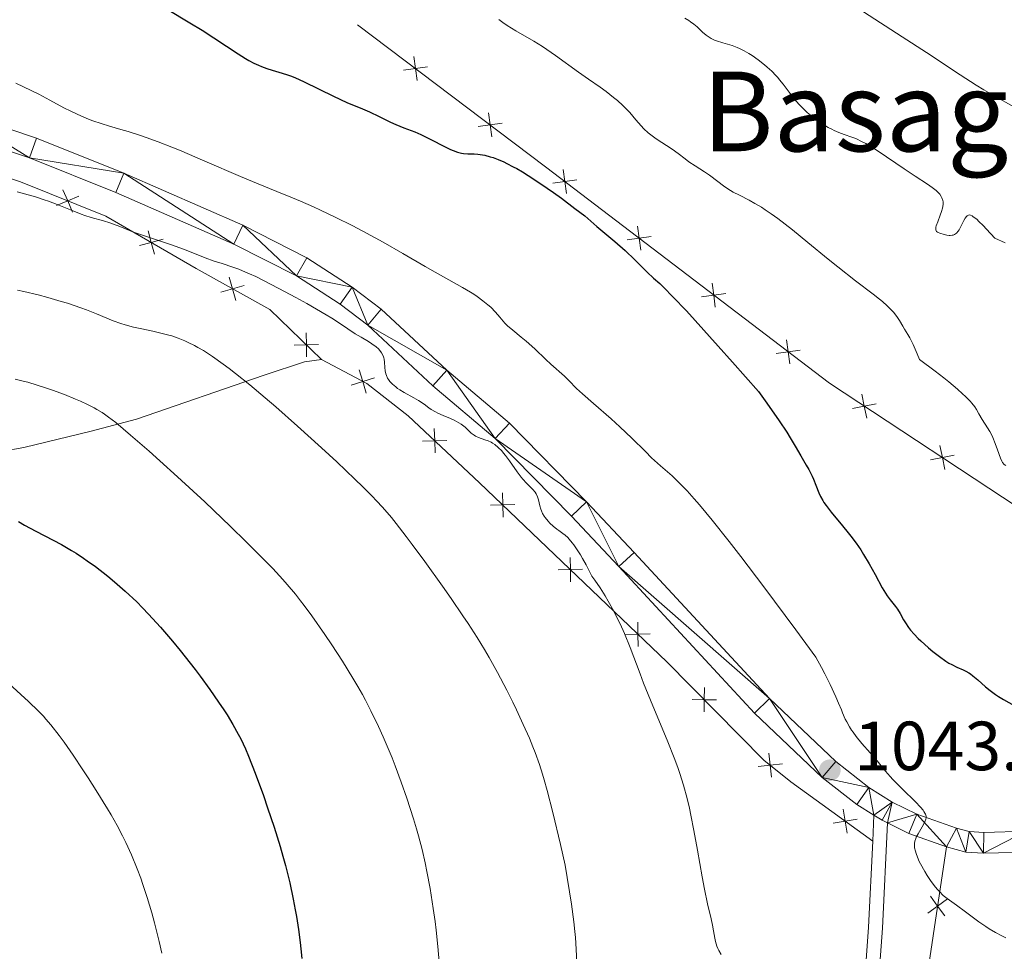
# Model space of a CAD drawing. Units: metres. Extents: x 646944 to 651463, y 4755059 to 4758125.
# Drawn here: x 649091 to 649233, y 4756318 to 4756453 of the extents above; entities that cross this region are included whole.
import ezdxf
from ezdxf.enums import TextEntityAlignment as Align

# ---------------------------------------------------------------- set-up
doc = ezdxf.new("R2010")
doc.units = ezdxf.units.M
doc.header["$MEASUREMENT"] = 0
doc.linetypes.add('DGN Style 3', pattern=[76.11044000000001, 54.3646, -21.74584])
for name, color, linetype, lineweight in [('Carátula', 7, 'Continuous', 0), ('Edificios construcciones cerramientos', 7, 'Continuous', 0), ('Elementos auxiliares', 7, 'Continuous', 0), ('Entidades rústicas y varios', 7, 'Continuous', 0), ('Relieve y altimetría', 7, 'Continuous', 0), ('Textos de rotulación', 7, 'Continuous', 0), ('Viales y ferrocarril', 7, 'Continuous', 0)]:
    doc.layers.add(name, color=color, linetype=linetype, lineweight=lineweight)
doc.styles.add('Style-arial', font='arial.shx', dxfattribs={"bigfont": 'arialbig.shx'})
doc.styles.add('Style-times', font='times.shx', dxfattribs={"bigfont": 'timesbig.shx'})

# ---------------------------------------------------------------- blocks, each defined once
blk = doc.blocks.new('5PATER')
at = {"layer": 'Relieve y altimetría', "linetype": 'Continuous', "lineweight": 0}
h = blk.add_hatch(color=250, dxfattribs=at)
edge = h.paths.add_edge_path()
edge.add_ellipse((0, 0), major_axis=(-1.095731441513621, -1.11071069902166), ratio=0.9994222409660318, start_angle=0, end_angle=360)

msp = doc.modelspace()

# ---------------------------------------------------------------- linework, layer by layer
at = {"layer": 'Carátula', "color": 7, "linetype": 'Continuous', "lineweight": 0}
msp.add_3dface([(647008.8900000006, 4755058.970000001), (651462.8299999982, 4755156.17), (651398.0300000012, 4758125.470000001), (646944.0899999999, 4758028.27)], dxfattribs=at)
at = {"layer": 'Edificios construcciones cerramientos', "color": 250, "linetype": 'Continuous', "lineweight": 0, "flags": 128}
for points, elevation in [([(649147.8669189289, 4756447.287368147), (649148.1073779948, 4756445.553876892), (649148.3478370607, 4756443.820385635)], 1051.45), ([(649146.373886738, 4756445.313417826), (649148.1073779948, 4756445.553876892), (649149.8408692516, 4756445.794335956)], 1051.45), ([(649158.6339206807, 4756439.143556187), (649158.8743797466, 4756437.41006493), (649159.1148388125, 4756435.676573675)], 1051.45), ([(649157.1408884898, 4756437.169605866), (649158.8743797466, 4756437.41006493), (649160.6078710034, 4756437.650523996)], 1051.45), ([(649169.3993024938, 4756430.989615722), (649169.6327899657, 4756429.25517169), (649169.8662774414, 4756427.520727659)], 1051.481170170704), ([(649167.8983459361, 4756429.021684214), (649169.6327899657, 4756429.25517169), (649171.3672339991, 4756429.488659166)], 1051.481170170704), ([(649098.6939933114, 4756424.852079725), (649098.0073065013, 4756426.461823096), (649097.3206196874, 4756428.071566468)], 1040.390889116752), ([(649099.6170498691, 4756427.148509908), (649098.0073065013, 4756426.461823096), (649096.3975631297, 4756425.775136285)], 1040.390889116752), ([(649110.497524336, 4756418.779272759), (649110.0458235964, 4756420.470065158), (649109.5941228531, 4756422.160857556)], 1039.74793728584), ([(649180.1330455728, 4756422.802906981), (649180.3665330485, 4756421.068462949), (649180.6000205241, 4756419.334018918)], 1051.601832971712), ([(649111.7366159931, 4756420.921765899), (649110.0458235964, 4756420.470065158), (649108.355031196, 4756420.018364415)], 1039.74793728584), ([(649178.6320890151, 4756420.834975474), (649180.3665330485, 4756421.068462949), (649182.1009770781, 4756421.301950423)], 1051.601832971712), ([(649122.2295035683, 4756412.110187786), (649121.7543756105, 4756413.794546988), (649121.2792476527, 4756415.47890619)], 1039.012934346601), ([(649123.4387348145, 4756414.269674947), (649121.7543756105, 4756413.794546988), (649120.0700164065, 4756413.319419028)], 1039.012934346601), ([(649190.8667886555, 4756414.61619824), (649191.1002761275, 4756412.881754208), (649191.3337636031, 4756411.147310177)], 1051.72249577272), ([(649189.3658320978, 4756412.648266733), (649191.1002761275, 4756412.881754208), (649192.8347201608, 4756413.115241682)], 1051.72249577272), ([(649132.42925594, 4756403.953892682), (649132.397051163, 4756405.703685626), (649132.364846386, 4756407.453478573)], 1038.288432888111), ([(649201.6005317345, 4756406.429489499), (649201.8340192102, 4756404.695045466), (649202.0675066859, 4756402.960601434)], 1051.843158573728), ([(649134.1468441077, 4756405.735890405), (649132.397051163, 4756405.703685626), (649130.6472582184, 4756405.671480849)], 1038.288432888111), ([(649200.0995751768, 4756404.461557992), (649201.8340192102, 4756404.695045466), (649203.5684632435, 4756404.928532941)], 1051.843158573728), ([(649141.0325092524, 4756398.742861722), (649140.5245516784, 4756400.417612927), (649140.0165941045, 4756402.092364132)], 1038.028731178607), ([(649142.199302882, 4756400.925570499), (649140.5245516784, 4756400.417612927), (649138.8498004712, 4756399.909655355)], 1038.028731178607), ([(649212.4460286908, 4756398.57254683), (649212.8000090048, 4756396.858630136), (649213.1539893188, 4756395.144713441)], 1052.310843762277), ([(649211.0860923082, 4756396.50464982), (649212.8000090048, 4756396.858630136), (649214.5139257014, 4756397.21261045)], 1052.310843762277), ([(649150.9527933709, 4756390.125950158), (649150.8939336799, 4756391.875049364), (649150.8350739889, 4756393.624148572)], 1039.051887170788), ([(649152.6430328861, 4756391.933909057), (649150.8939336799, 4756391.875049364), (649149.1448344737, 4756391.816189673)], 1039.051887170788), ([(649223.7004485317, 4756391.17116517), (649224.0544288456, 4756389.457248475), (649224.4084091634, 4756387.743331781)], 1053.209500315747), ([(649222.3405121528, 4756389.103268161), (649224.0544288456, 4756389.457248475), (649225.7683455423, 4756389.811228791)], 1053.209500315747), ([(649160.739953272, 4756380.882352155), (649160.7015427016, 4756382.632019872), (649160.6631321311, 4756384.381687591)], 1039.826779736878), ([(649162.4512104206, 4756382.670430444), (649160.7015427016, 4756382.632019872), (649158.9518749826, 4756382.593609301)], 1039.826779736878), ([(649170.4842927195, 4756371.556658398), (649170.445882149, 4756373.306326117), (649170.4074715786, 4756375.055993836)], 1040.400613060023), ([(649172.195549868, 4756373.344736688), (649170.445882149, 4756373.306326117), (649168.69621443, 4756373.267915547)], 1040.400613060023), ([(649180.228632167, 4756362.230964644), (649180.1902215965, 4756363.980632363), (649180.151811026, 4756365.73030008)], 1040.974446383168), ([(649181.9398893155, 4756364.019042933), (649180.1902215965, 4756363.980632363), (649178.4405538775, 4756363.942221792)], 1040.974446383168), ([(649189.7362670526, 4756352.792120585), (649189.7462176457, 4756354.542181579), (649189.7561682425, 4756356.292242575)], 1042.197912281856), ([(649191.4962786399, 4756354.532230984), (649189.7462176457, 4756354.542181579), (649187.9961566515, 4756354.552132174)], 1042.197912281856), ([(649199.4341485649, 4756343.367665237), (649199.2523667775, 4756345.108288078), (649199.0705849938, 4756346.84891092)], 1043.820781181991), ([(649200.992989622, 4756345.290069863), (649199.2523667775, 4756345.108288078), (649197.5117439367, 4756344.926506292)], 1043.820781181991), ([(649210.3332478516, 4756335.301311389), (649210.0565517507, 4756337.029388867), (649209.7798556536, 4756338.757466344)], 1044.02), ([(649211.7846292295, 4756337.306084966), (649210.0565517507, 4756337.029388867), (649208.328474272, 4756336.752692766)], 1044.02), ([(649224.7726363353, 4756325.837586051), (649223.3661818281, 4756324.796097586), (649221.9597273245, 4756323.754609123)], 1044.774404817069), ([(649222.3246933669, 4756326.202552091), (649223.3661818281, 4756324.796097586), (649224.407670293, 4756323.389643081)], 1044.774404817069)]:
    msp.add_lwpolyline(points, dxfattribs=dict(at, elevation=elevation))
at = {"layer": 'Edificios construcciones cerramientos', "color": 250, "linetype": 'Continuous', "lineweight": 0}
for points in [[(648824.9400000013, 4756517.57, 1047.22), (648847.6900000013, 4756515.550000001, 1047.99), (648860.9299999997, 4756512.210000001, 1047.83), (648879.7699999996, 4756508.73, 1047.49), (648926.1000000015, 4756497.970000001, 1044.71), (648937, 4756494.66, 1044.23), (648951.2600000016, 4756489.57, 1042.89), (648959.7300000004, 4756486.189999999, 1042.5), (648981.9200000018, 4756475.91, 1041.9), (648987.2699999996, 4756474.109999999, 1042.06), (649001.629999999, 4756469.6, 1042.38), (649018.2699999996, 4756464.460000001, 1042.59), (649028.3599999994, 4756460.449999999, 1042.59), (649032.9499999993, 4756458.15, 1042.54), (649059.2899999991, 4756442.880000001, 1041.8), (649071.0899999999, 4756436.6, 1041.06), (649078.8599999994, 4756433.34, 1040.7), (649091.2199999988, 4756429.189999999, 1040.54), (649103.5100000016, 4756424.25, 1040.27), (649116.5300000012, 4756416.720000001, 1039.23), (649127.120000001, 4756410.790000001, 1038.79), (649134.5899999999, 4756403.59, 1038.08)], [(649443.1999999993, 4756380.93, 1059.36), (649419.6700000018, 4756383.050000001, 1061.23), (649383.5599999987, 4756388.470000001, 1061.23), (649330.6600000001, 4756396.68, 1060.3), (649311.629999999, 4756398.74, 1061.69), (649291.8900000006, 4756401.49, 1060.3), (649291.9499999993, 4756389.67, 1058.43), (649279.879999999, 4756387.91, 1058.43), (649236.9600000009, 4756380.970000001, 1054.24), (649207.7800000012, 4756400.16, 1051.91), (649166.8599999994, 4756431.369999999, 1051.45), (649139.7699999996, 4756451.859999999, 1051.45)], [(649134.5899999999, 4756403.59, 1037.5), (649141.1000000015, 4756400.109999999, 1038.08), (649147.0700000003, 4756395.449999999, 1038.71), (649157.3599999994, 4756385.83, 1039.63), (649184.3599999994, 4756359.99, 1041.22), (649198.3500000015, 4756345.84, 1043.76), (649202.2100000009, 4756342.710000001, 1044.02), (649214.0199999996, 4756334.16, 1044.02)], [(649311.9400000013, 4756316.310000001, 1034.57), (649296.1799999997, 4756292.4, 1031.31), (649269.2899999991, 4756253.380000001, 1028.98), (649224.9299999997, 4756191.970000001, 1028.52), (649219.8200000003, 4756186.390000001, 1028.05), (649200.6900000013, 4756169.880000001, 1026.65), (649199.7100000009, 4756170, 1026.65), (649198.7100000009, 4756170.689999999, 1026.65), (649213.1600000001, 4756261.540000001, 1038.3), (649218.8999999985, 4756294.84, 1042.02), (649224.6400000006, 4756333.34, 1045.56)]]:
    msp.add_polyline3d(points, dxfattribs=at)
at = {"layer": 'Elementos auxiliares', "color": 250, "linetype": 'Continuous', "lineweight": 0}
msp.add_3dface([(647885.0199999996, 4755471.98), (651284.5599999987, 4755546.17), (651233.4600000009, 4757859.5), (647835.0599999987, 4757785.34)], dxfattribs=at)
at = {"layer": 'Entidades rústicas y varios', "color": 92, "linetype": 'Continuous', "lineweight": 0}
msp.add_polyline3d([(649081.9899999984, 4756389.15, 1028.19), (649091.6900000013, 4756390.92, 1029.38), (649101.3999999985, 4756393.26, 1030.39), (649107.9299999997, 4756395.01, 1031.43), (649126.3099999987, 4756401.33, 1036.51), (649132.1099999994, 4756403.25, 1037.5), (649134.5899999999, 4756403.59, 1037.5)], dxfattribs=at)
at = {"layer": 'Relieve y altimetría', "color": 36, "linetype": 'Continuous', "lineweight": 30, "flags": 128}
for points, elevation in [([(649112.3200000003, 4756454.09), (649115.620000001, 4756452.15), (649117.3599999994, 4756451.07), (649122.5599999987, 4756447.640000001), (649123.620000001, 4756447), (649124.120000001, 4756446.710000001), (649124.8299999982, 4756446.32), (649125.4899999984, 4756446.01), (649125.9100000001, 4756445.83), (649126.6999999993, 4756445.540000001), (649127.4499999993, 4756445.310000001), (649128.4299999997, 4756445.029999999), (649128.9200000018, 4756444.890000001), (649129.6900000013, 4756444.640000001), (649130.1000000015, 4756444.5), (649130.7300000004, 4756444.25), (649132.0799999982, 4756443.630000001), (649136.3099999987, 4756441.529999999), (649138.2199999988, 4756440.66), (649140.4699999988, 4756439.710000001), (649141.4800000004, 4756439.279999999), (649142.870000001, 4756438.619999999), (649144.5399999991, 4756437.800000001), (649145.3099999987, 4756437.449999999), (649146.4400000013, 4756437.01), (649148.0100000016, 4756436.42), (649148.8900000006, 4756436.040000001), (649150.3399999999, 4756435.310000001), (649152.3000000007, 4756434.300000001), (649153.1600000001, 4756433.880000001), (649153.5300000012, 4756433.720000001), (649154.1900000013, 4756433.48), (649154.7399999984, 4756433.34), (649155.0599999987, 4756433.279999999), (649155.6600000001, 4756433.24), (649156.5700000003, 4756433.24), (649157.1099999994, 4756433.210000001)], 1050), ([(649157.1099999994, 4756433.210000001), (649157.7600000016, 4756433.109999999), (649158.129999999, 4756433.029999999), (649158.8900000006, 4756432.83), (649159.3299999982, 4756432.689999999), (649160.0399999991, 4756432.42), (649160.8500000015, 4756432.07), (649161.2800000012, 4756431.869999999), (649162.2199999988, 4756431.390000001), (649162.7199999988, 4756431.109999999), (649163.5300000012, 4756430.640000001), (649164.379999999, 4756430.109999999), (649166.1999999993, 4756428.92), (649168.0199999996, 4756427.65), (649169.1700000018, 4756426.83), (649171.1099999994, 4756425.380000001), (649172.5100000016, 4756424.279999999), (649174.2600000016, 4756422.77), (649176.8500000015, 4756420.6), (649178.3299999982, 4756419.290000001), (649179.7300000004, 4756417.939999999), (649181.5199999996, 4756416.17), (649182.4200000018, 4756415.33), (649183.3200000003, 4756414.529999999), (649183.9299999997, 4756413.949999999), (649185.2300000004, 4756412.640000001), (649187.1700000018, 4756410.59), (649188.4499999993, 4756409.199999999), (649191.75, 4756405.529999999), (649193.8200000003, 4756403.189999999), (649197.5399999991, 4756398.960000001), (649198.7699999996, 4756397.279999999), (649200.5500000007, 4756394.76), (649201.6499999985, 4756393.09), (649202.129999999, 4756392.300000001), (649202.8200000003, 4756391.08), (649203.6499999985, 4756389.68), (649204.4299999997, 4756388.369999999), (649204.7899999991, 4756387.73), (649205.2800000012, 4756386.790000001), (649205.4800000004, 4756386.34), (649205.8200000003, 4756385.49), (649206.2600000016, 4756384.380000001), (649206.5100000016, 4756383.83), (649206.8099999987, 4756383.26), (649206.9899999984, 4756382.970000001), (649207.2899999991, 4756382.52), (649208.0100000016, 4756381.58), (649209.6600000001, 4756379.609999999), (649210.4899999984, 4756378.609999999), (649210.879999999, 4756378.119999999), (649211.6099999994, 4756377.119999999), (649212.2899999991, 4756376.130000001), (649212.7100000009, 4756375.470000001), (649213.5100000016, 4756374.119999999), (649214.3500000015, 4756372.58), (649215.3900000006, 4756370.68), (649215.870000001, 4756369.880000001), (649216.1000000015, 4756369.529999999), (649216.5300000012, 4756368.93), (649217.2899999991, 4756367.99), (649217.6000000015, 4756367.58), (649217.9800000004, 4756366.960000001), (649218.4499999993, 4756366.08), (649218.7199999988, 4756365.619999999), (649219.1799999997, 4756364.949999999), (649219.4600000009, 4756364.59), (649219.9699999988, 4756364.01), (649220.5899999999, 4756363.359999999), (649220.9600000009, 4756363.01), (649222.0799999982, 4756362), (649222.6900000013, 4756361.49), (649223.6400000006, 4756360.75), (649224.5599999987, 4756360.1), (649224.9899999984, 4756359.83), (649225.3999999985, 4756359.6), (649226.1400000006, 4756359.24), (649227.0399999991, 4756358.85), (649227.4600000009, 4756358.640000001), (649227.8900000006, 4756358.4), (649228.1099999994, 4756358.25), (649228.4400000013, 4756358), (649229.1499999985, 4756357.4), (649230.2699999996, 4756356.42), (649230.9499999993, 4756355.880000001), (649231.7300000004, 4756355.310000001), (649232.1600000001, 4756355.01), (649232.8599999994, 4756354.57), (649234.3999999985, 4756353.689999999)], 1050), ([(649090.8999999985, 4756380.220000001), (649091.7800000012, 4756379.73), (649093.4200000018, 4756378.859999999), (649095.8999999985, 4756377.560000001), (649097.1000000015, 4756376.91), (649098.5500000007, 4756376.07), (649099.2399999984, 4756375.65), (649100.2800000012, 4756374.960000001), (649100.8200000003, 4756374.58), (649101.9899999984, 4756373.73), (649103.7699999996, 4756372.34), (649104.7399999984, 4756371.540000001), (649106.3000000007, 4756370.18), (649107.9400000013, 4756368.630000001), (649108.7800000012, 4756367.790000001), (649109.6400000006, 4756366.890000001), (649111.370000001, 4756364.99), (649113.0899999999, 4756362.99), (649114.2199999988, 4756361.619999999), (649114.9499999993, 4756360.710000001), (649116.3500000015, 4756358.91), (649117.0899999999, 4756357.92), (649118.4899999984, 4756356.01), (649119.7399999984, 4756354.199999999), (649120.5, 4756353.07), (649120.9600000009, 4756352.34), (649121.8000000007, 4756350.98), (649122.5899999999, 4756349.57), (649122.9499999993, 4756348.880000001), (649123.629999999, 4756347.460000001), (649124.0700000003, 4756346.42), (649125.0399999991, 4756343.93), (649126.1999999993, 4756340.75), (649126.8099999987, 4756338.970000001), (649127.7399999984, 4756336.17), (649128.620000001, 4756333.359999999), (649129.0199999996, 4756331.99), (649129.379999999, 4756330.66), (649130, 4756328.140000001), (649130.5100000016, 4756325.779999999)], 1025), ([(649130.5100000016, 4756325.779999999), (649130.7899999991, 4756324.27), (649130.9600000009, 4756323.300000001), (649131.25, 4756321.4), (649131.4899999984, 4756319.560000001), (649131.5899999999, 4756318.640000001), (649131.7300000004, 4756317.24)], 1025)]:
    msp.add_lwpolyline(points, dxfattribs=dict(at, elevation=elevation))
at = {"layer": 'Relieve y altimetría', "color": 36, "linetype": 'Continuous', "lineweight": 0, "flags": 128}
for points, elevation in [([(649212.6799999997, 4756453.699999999), (649218.2600000016, 4756450.130000001), (649221.75, 4756447.83), (649226.629999999, 4756444.619999999), (649228.9400000013, 4756443.16), (649230.0300000012, 4756442.49), (649232.0700000003, 4756441.290000001), (649235.8000000007, 4756439.189999999)], 1065), ([(649160.129999999, 4756452.6), (649160.7199999988, 4756452.17), (649161.3399999999, 4756451.76), (649162.5899999999, 4756450.98), (649165.1600000001, 4756449.48), (649166.4299999997, 4756448.699999999), (649167.0599999987, 4756448.290000001), (649168.2800000012, 4756447.439999999), (649171.6099999994, 4756444.99), (649173.0399999991, 4756444), (649174.7600000016, 4756442.83), (649175.5899999999, 4756442.24), (649176.6799999997, 4756441.380000001), (649177.2199999988, 4756440.93), (649177.9899999984, 4756440.23), (649178.6999999993, 4756439.529999999), (649179.0199999996, 4756439.18), (649179.8999999985, 4756438.16), (649180.6400000006, 4756437.279999999), (649181.0300000012, 4756436.859999999), (649181.6600000001, 4756436.26), (649182.0199999996, 4756435.970000001), (649182.7899999991, 4756435.41), (649185.1000000015, 4756433.93), (649185.9899999984, 4756433.290000001), (649187, 4756432.5), (649187.5199999996, 4756432.109999999), (649188.4200000018, 4756431.51), (649189.7800000012, 4756430.640000001), (649190.4899999984, 4756430.15), (649192.6999999993, 4756428.5), (649193.5, 4756427.970000001), (649193.9200000018, 4756427.720000001), (649194.8099999987, 4756427.26), (649196.2100000009, 4756426.560000001), (649197.0399999991, 4756426.1), (649198, 4756425.529999999), (649198.5199999996, 4756425.18), (649199.3900000006, 4756424.59), (649200.3399999999, 4756423.9), (649202.4400000013, 4756422.27), (649204.6799999997, 4756420.460000001), (649207.620000001, 4756418.040000001), (649208.9800000004, 4756416.939999999), (649211.5500000007, 4756414.93), (649214.0700000003, 4756413.01), (649215.0100000016, 4756412.27), (649215.4200000018, 4756411.93), (649216.120000001, 4756411.310000001), (649216.6900000013, 4756410.75), (649217, 4756410.41), (649217.4899999984, 4756409.790000001), (649217.8900000006, 4756409.189999999), (649218.3500000015, 4756408.390000001), (649218.6099999994, 4756407.939999999), (649219.0700000003, 4756407.199999999), (649219.3500000015, 4756406.710000001), (649219.8399999999, 4756405.75), (649220.4299999997, 4756404.43), (649220.7600000016, 4756403.6), (649223.0300000012, 4756401.91), (649224.2800000012, 4756400.939999999), (649225.0100000016, 4756400.35), (649226.2399999984, 4756399.32), (649226.9699999988, 4756398.66), (649227.3900000006, 4756398.27), (649228.0500000007, 4756397.59), (649228.3099999987, 4756397.300000001), (649228.7199999988, 4756396.790000001), (649228.9899999984, 4756396.380000001), (649229.3299999982, 4756395.74), (649229.7699999996, 4756394.949999999), (649230.5500000007, 4756393.76), (649230.8900000006, 4756393.189999999), (649231.0700000003, 4756392.869999999), (649231.3200000003, 4756392.35), (649231.6799999997, 4756391.49), (649232.0100000016, 4756390.550000001), (649232.4299999997, 4756389.369999999), (649232.6400000006, 4756388.91), (649232.7399999984, 4756388.73), (649232.9699999988, 4756388.470000001), (649233.2100000009, 4756388.310000001)], 1055), ([(649186.9200000018, 4756452.779999999), (649187.5, 4756452.460000001), (649187.7699999996, 4756452.279999999), (649188.2600000016, 4756451.92), (649188.6999999993, 4756451.540000001), (649189.2399999984, 4756451.029999999), (649189.5, 4756450.790000001), (649190.0199999996, 4756450.35), (649190.3000000007, 4756450.15), (649190.7399999984, 4756449.869999999), (649191.2399999984, 4756449.630000001), (649191.5100000016, 4756449.52), (649192.4100000001, 4756449.24), (649193.7699999996, 4756448.84), (649194.4699999988, 4756448.59), (649194.8200000003, 4756448.439999999), (649195.5, 4756448.1), (649196.1799999997, 4756447.699999999), (649196.629999999, 4756447.4), (649197.5199999996, 4756446.77), (649198.3999999985, 4756446.08), (649198.8299999982, 4756445.720000001), (649199.4600000009, 4756445.15), (649200.0500000007, 4756444.550000001), (649200.3299999982, 4756444.24), (649200.6000000015, 4756443.93), (649201.1000000015, 4756443.279999999), (649202.1000000015, 4756441.93), (649202.6400000006, 4756441.24)], 1060), ([(649090.5399999991, 4756443.42), (649092.7199999988, 4756442.390000001), (649093.8399999999, 4756441.83), (649095.4299999997, 4756440.98), (649097.4400000013, 4756439.880000001), (649098.4400000013, 4756439.369999999), (649099.9699999988, 4756438.67), (649100.9800000004, 4756438.26), (649101.620000001, 4756438.01), (649102.8299999982, 4756437.59), (649104.0300000012, 4756437.23), (649105.6799999997, 4756436.77), (649106.6900000013, 4756436.48), (649108.3500000015, 4756435.939999999), (649109.3299999982, 4756435.6), (649111.0300000012, 4756434.970000001), (649113, 4756434.199999999), (649114.1000000015, 4756433.75), (649117.7800000012, 4756432.189999999), (649122.9200000018, 4756429.970000001), (649125.2300000004, 4756428.99), (649128.1400000006, 4756427.82), (649130.4200000018, 4756426.91), (649131.5700000003, 4756426.43), (649133.4299999997, 4756425.619999999), (649134.4499999993, 4756425.140000001), (649136.6600000001, 4756424.07), (649138.9800000004, 4756422.9), (649140.5199999996, 4756422.09), (649143.4600000009, 4756420.5), (649146.3099999987, 4756418.890000001), (649149.5100000016, 4756417.02), (649150.9600000009, 4756416.189999999), (649154.9100000001, 4756413.970000001), (649156.0300000012, 4756413.310000001), (649156.5399999991, 4756412.99), (649157.0100000016, 4756412.68), (649157.8399999999, 4756412.07), (649158.5500000007, 4756411.49), (649158.9600000009, 4756411.130000001), (649159.6400000006, 4756410.43)], 1045), ([(649202.6400000006, 4756441.24), (649203.4400000013, 4756440.33), (649203.879999999, 4756439.869999999), (649204.5700000003, 4756439.220000001), (649205.3000000007, 4756438.6), (649205.6700000018, 4756438.310000001), (649206.0500000007, 4756438.029999999), (649206.8200000003, 4756437.52), (649207.5899999999, 4756437.060000001), (649208.1099999994, 4756436.790000001), (649208.4600000009, 4756436.619999999), (649209.1499999985, 4756436.33), (649209.9200000018, 4756436.040000001), (649210.9899999984, 4756435.66), (649211.5700000003, 4756435.43), (649212.5199999996, 4756434.99), (649213.0399999991, 4756434.710000001), (649213.6000000015, 4756434.380000001), (649214.8000000007, 4756433.619999999), (649218.5300000012, 4756431.07), (649220.1400000006, 4756430.02), (649221.8900000006, 4756428.880000001), (649222.6000000015, 4756428.380000001), (649223.1400000006, 4756427.960000001), (649223.370000001, 4756427.75), (649223.6700000018, 4756427.42), (649223.8999999985, 4756427.08), (649223.9899999984, 4756426.9), (649224.120000001, 4756426.52), (649224.1499999985, 4756426.32), (649224.1600000001, 4756426), (649224.120000001, 4756425.65), (649224.0700000003, 4756425.41), (649223.9299999997, 4756424.91), (649223.7600000016, 4756424.41), (649223.379999999, 4756423.460000001), (649223.1799999997, 4756422.880000001), (649223.120000001, 4756422.65), (649223.1099999994, 4756422.52), (649223.1099999994, 4756422.300000001), (649223.2199999988, 4756422.060000001), (649223.3399999999, 4756421.949999999), (649223.4400000013, 4756421.890000001), (649223.6799999997, 4756421.790000001), (649224.3299999982, 4756421.59), (649224.6799999997, 4756421.51), (649225.0300000012, 4756421.48), (649225.1999999993, 4756421.470000001), (649225.4899999984, 4756421.5), (649225.620000001, 4756421.529999999), (649225.8099999987, 4756421.609999999), (649226.0899999999, 4756421.800000001), (649226.3500000015, 4756422.08), (649226.4699999988, 4756422.27), (649226.8299999982, 4756422.970000001), (649227.1700000018, 4756423.65), (649227.3399999999, 4756423.949999999), (649227.5199999996, 4756424.189999999), (649227.620000001, 4756424.290000001), (649227.8000000007, 4756424.4), (649227.9100000001, 4756424.43), (649228.1000000015, 4756424.41), (649228.3299999982, 4756424.300000001), (649228.4699999988, 4756424.220000001), (649228.8000000007, 4756423.970000001), (649229, 4756423.800000001), (649229.3299999982, 4756423.5), (649229.9400000013, 4756422.890000001), (649230.4200000018, 4756422.380000001), (649231.6000000015, 4756421.09), (649233.129999999, 4756420.41)], 1060), ([(649090.7300000004, 4756427.75), (649093.3500000015, 4756427.02), (649094.5899999999, 4756426.619999999), (649095.2100000009, 4756426.4), (649096.4600000009, 4756425.92), (649098.8599999994, 4756424.960000001), (649099.9499999993, 4756424.550000001), (649100.4499999993, 4756424.369999999), (649101.3999999985, 4756424.08), (649103.1499999985, 4756423.58), (649104.0500000007, 4756423.300000001), (649105.4899999984, 4756422.77), (649107.5, 4756421.970000001), (649108.4899999984, 4756421.6), (649109.9299999997, 4756421.119999999), (649111.9600000009, 4756420.48), (649113.120000001, 4756420.08), (649115.0799999982, 4756419.33), (649117.8200000003, 4756418.25), (649119.0899999999, 4756417.790000001), (649120.2399999984, 4756417.41), (649121.7800000012, 4756416.91), (649122.6499999985, 4756416.6), (649123.629999999, 4756416.199999999), (649124.1900000013, 4756415.960000001), (649125.1000000015, 4756415.540000001), (649126.129999999, 4756415.029999999), (649128.4400000013, 4756413.84), (649130.8900000006, 4756412.52), (649132.4800000004, 4756411.640000001), (649135.2399999984, 4756410.040000001), (649136.0599999987, 4756409.550000001), (649137.3299999982, 4756408.75), (649139.4499999993, 4756407.310000001), (649140.2800000012, 4756406.800000001), (649141.370000001, 4756406.17), (649141.8500000015, 4756405.869999999), (649142.4499999993, 4756405.41), (649142.7699999996, 4756405.109999999), (649142.9600000009, 4756404.91), (649143.2399999984, 4756404.529999999), (649143.4600000009, 4756404.130000001), (649143.5599999987, 4756403.85), (649143.6000000015, 4756403.65), (649143.6600000001, 4756403.220000001), (649143.7100000009, 4756402.42), (649143.7600000016, 4756401.98), (649143.8599999994, 4756401.529999999), (649143.9299999997, 4756401.300000001), (649144.1000000015, 4756400.92), (649144.2199999988, 4756400.73)], 1040), ([(649090.7800000012, 4756413.58), (649091.6999999993, 4756413.390000001), (649093.7300000004, 4756412.9), (649095.1499999985, 4756412.52), (649097.0500000007, 4756411.970000001), (649097.9699999988, 4756411.689999999), (649099.879999999, 4756411.050000001), (649100.7100000009, 4756410.75), (649102.1700000018, 4756410.17), (649104.5599999987, 4756409.17), (649105.6799999997, 4756408.76), (649106.2699999996, 4756408.58), (649107.4800000004, 4756408.26), (649108.6999999993, 4756407.99), (649110.2800000012, 4756407.66), (649111.0199999996, 4756407.5), (649112.370000001, 4756407.16), (649113, 4756406.98), (649113.9299999997, 4756406.66), (649114.8599999994, 4756406.27), (649115.3500000015, 4756406.050000001), (649116.2699999996, 4756405.59), (649116.7600000016, 4756405.33), (649117.5500000007, 4756404.869999999)], 1035), ([(649159.6400000006, 4756410.43), (649160.2600000016, 4756409.710000001), (649161, 4756408.84), (649161.3999999985, 4756408.42), (649162.129999999, 4756407.800000001), (649163.3599999994, 4756406.83), (649164.0899999999, 4756406.220000001), (649165.3099999987, 4756405.109999999), (649166.9299999997, 4756403.57), (649167.629999999, 4756402.92), (649169.6000000015, 4756401.17), (649170.1999999993, 4756400.57), (649171.3399999999, 4756399.43), (649172.1700000018, 4756398.66), (649173.7899999991, 4756397.24), (649176.3200000003, 4756395.040000001), (649177.5799999982, 4756393.9), (649179.2800000012, 4756392.27), (649181.2600000016, 4756390.310000001), (649182.1600000001, 4756389.43), (649183.4499999993, 4756388.27), (649185.1099999994, 4756386.800000001), (649185.9400000013, 4756386.02), (649186.8099999987, 4756385.140000001), (649187.2699999996, 4756384.65), (649188.2800000012, 4756383.52), (649189.0500000007, 4756382.619999999), (649190.879999999, 4756380.41), (649193.3500000015, 4756377.35), (649195.0199999996, 4756375.199999999), (649198.3500000015, 4756370.82), (649202.9499999993, 4756364.619999999), (649205.8299999982, 4756360.699999999), (649206.6499999985, 4756359.18), (649207.120000001, 4756358.290000001), (649207.8900000006, 4756356.75), (649208.7199999988, 4756354.970000001), (649209.1099999994, 4756354.050000001), (649209.5100000016, 4756353.07), (649209.6799999997, 4756352.640000001), (649210.0700000003, 4756351.76), (649210.2699999996, 4756351.359999999), (649210.6900000013, 4756350.609999999), (649210.9800000004, 4756350.140000001), (649211.1900000013, 4756349.84), (649211.629999999, 4756349.24), (649212.4699999988, 4756348.23), (649213.6600000001, 4756346.9), (649214.2199999988, 4756346.25), (649215.8500000015, 4756344.25), (649216.5300000012, 4756343.470000001), (649216.9200000018, 4756343.050000001), (649218.3099999987, 4756341.66), (649220.1900000013, 4756339.810000001), (649220.9200000018, 4756339.040000001), (649221.2699999996, 4756338.609999999), (649221.3999999985, 4756338.43), (649221.5500000007, 4756338.18), (649221.620000001, 4756338.029999999), (649221.6999999993, 4756337.75), (649221.6999999993, 4756337.49), (649221.6700000018, 4756337.32), (649221.5199999996, 4756336.949999999), (649221.1400000006, 4756336.220000001), (649220.5500000007, 4756335.189999999), (649220.3000000007, 4756334.720000001), (649220.2100000009, 4756334.52), (649220.0799999982, 4756334.15), (649220.0300000012, 4756333.83), (649220.0199999996, 4756333.630000001), (649220.0599999987, 4756333.199999999), (649220.1700000018, 4756332.689999999), (649220.2600000016, 4756332.390000001), (649220.4499999993, 4756331.859999999), (649220.7300000004, 4756331.24), (649220.9100000001, 4756330.880000001), (649221.5199999996, 4756329.790000001), (649221.879999999, 4756329.199999999), (649222.4600000009, 4756328.33), (649223.0500000007, 4756327.529999999), (649223.3399999999, 4756327.18), (649223.620000001, 4756326.869999999), (649224.1700000018, 4756326.34), (649224.7399999984, 4756325.890000001), (649226.0799999982, 4756324.93), (649227.370000001, 4756323.960000001), (649229.3099999987, 4756322.52), (649230.3000000007, 4756321.83), (649230.7800000012, 4756321.52), (649231.7199999988, 4756320.960000001), (649232.629999999, 4756320.49), (649233.2199999988, 4756320.220000001)], 1045), ([(649117.5500000007, 4756404.869999999), (649118.870000001, 4756404.02), (649120.4100000001, 4756402.939999999), (649121.2699999996, 4756402.290000001), (649122.1999999993, 4756401.57), (649124.2300000004, 4756399.93), (649126.4400000013, 4756398.08), (649127.9800000004, 4756396.76), (649131.120000001, 4756393.99), (649134.6000000015, 4756390.85), (649136.7800000012, 4756388.82), (649139.3999999985, 4756386.33), (649140.5500000007, 4756385.210000001), (649141.8900000006, 4756383.869999999), (649142.5, 4756383.23), (649143.370000001, 4756382.279999999), (649144.6499999985, 4756380.790000001), (649145.3200000003, 4756379.960000001), (649146.8000000007, 4756378.060000001), (649147.6400000006, 4756376.939999999), (649149.4699999988, 4756374.460000001), (649152.0199999996, 4756370.890000001), (649153.2600000016, 4756369.119999999), (649154.9600000009, 4756366.640000001), (649155.7100000009, 4756365.52), (649156.9899999984, 4756363.529999999), (649158.0799999982, 4756361.76), (649158.7300000004, 4756360.65), (649159.9299999997, 4756358.470000001), (649161.2699999996, 4756355.9), (649162.129999999, 4756354.18), (649162.6700000018, 4756353.060000001), (649163.6499999985, 4756350.99), (649164.5399999991, 4756348.99), (649165.0399999991, 4756347.76), (649165.3599999994, 4756346.939999999), (649165.9800000004, 4756345.18), (649166.4299999997, 4756343.810000001), (649166.6799999997, 4756342.98), (649167.1099999994, 4756341.449999999), (649167.9299999997, 4756338.27), (649169.0199999996, 4756333.65), (649169.6999999993, 4756330.67), (649170.5899999999, 4756325.09), (649170.9499999993, 4756322.52), (649171.1099999994, 4756321.109999999), (649171.1900000013, 4756320.26), (649171.3000000007, 4756318.6), (649171.3999999985, 4756315.65)], 1035), ([(649090.4299999997, 4756400.77), (649091.5899999999, 4756400.49), (649092.2600000016, 4756400.310000001), (649093.6000000015, 4756399.91), (649094.9499999993, 4756399.48), (649095.8299999982, 4756399.17), (649097.5300000012, 4756398.529999999), (649099.1000000015, 4756397.890000001), (649099.8299999982, 4756397.57), (649100.8500000015, 4756397.09), (649101.7899999991, 4756396.609999999), (649102.2199999988, 4756396.369999999), (649102.9499999993, 4756395.939999999), (649103.3200000003, 4756395.699999999), (649103.8999999985, 4756395.290000001), (649104.9200000018, 4756394.49), (649107.0399999991, 4756392.699999999), (649109.7199999988, 4756390.359999999), (649111.2899999991, 4756388.960000001), (649113.8200000003, 4756386.689999999), (649117.75, 4756383.08), (649119.0199999996, 4756381.880000001), (649121.4699999988, 4756379.529999999), (649123.7399999984, 4756377.310000001), (649125.129999999, 4756375.92), (649127.5399999991, 4756373.439999999), (649128.9899999984, 4756371.869999999), (649129.629999999, 4756371.15), (649130.8099999987, 4756369.75), (649131.5599999987, 4756368.790000001), (649132.0799999982, 4756368.109999999), (649133.1700000018, 4756366.619999999), (649135.0500000007, 4756363.939999999), (649136.0700000003, 4756362.439999999), (649137.6099999994, 4756360.08), (649139.1099999994, 4756357.66), (649139.8200000003, 4756356.460000001), (649140.4800000004, 4756355.279999999), (649140.9100000001, 4756354.5), (649141.6999999993, 4756352.960000001), (649142.8000000007, 4756350.68), (649143.4800000004, 4756349.18), (649143.9100000001, 4756348.17), (649144.7399999984, 4756346.140000001), (649145.1900000013, 4756344.99), (649146.0599999987, 4756342.66), (649146.870000001, 4756340.359999999), (649147.8399999999, 4756337.369999999), (649148.2600000016, 4756335.949999999), (649148.5500000007, 4756334.92), (649149.0700000003, 4756332.939999999), (649149.5199999996, 4756331.040000001), (649149.7800000012, 4756329.800000001), (649150.2399999984, 4756327.310000001), (649150.6900000013, 4756324.449999999), (649150.9499999993, 4756322.560000001), (649151.1000000015, 4756321.32), (649151.3500000015, 4756318.960000001), (649151.5300000012, 4756316.77)], 1030), ([(649144.2199999988, 4756400.73), (649144.4200000018, 4756400.439999999), (649144.7899999991, 4756400.029999999), (649145.2699999996, 4756399.630000001), (649145.5399999991, 4756399.43), (649145.8500000015, 4756399.23), (649146.5100000016, 4756398.84), (649147.8999999985, 4756398.08), (649148.5500000007, 4756397.699999999), (649149.3599999994, 4756397.130000001), (649150.0399999991, 4756396.630000001), (649150.3999999985, 4756396.390000001), (649151, 4756396.040000001), (649151.3500000015, 4756395.869999999), (649152.1000000015, 4756395.540000001), (649153.1600000001, 4756395.09), (649153.6799999997, 4756394.85), (649154.3900000006, 4756394.460000001), (649154.7100000009, 4756394.26), (649155.2600000016, 4756393.82), (649156.1499999985, 4756392.99), (649156.5700000003, 4756392.66), (649156.7800000012, 4756392.529999999), (649157.2199999988, 4756392.33), (649158.129999999, 4756392.02), (649158.6000000015, 4756391.85), (649159.0199999996, 4756391.65), (649159.2399999984, 4756391.529999999), (649159.5599999987, 4756391.32), (649160.0500000007, 4756390.92), (649160.5700000003, 4756390.4), (649160.8299999982, 4756390.09), (649161.1000000015, 4756389.75), (649161.6499999985, 4756388.99), (649162.7699999996, 4756387.380000001), (649163.3299999982, 4756386.65), (649163.6000000015, 4756386.33), (649164.129999999, 4756385.77), (649165.0300000012, 4756384.869999999), (649165.3599999994, 4756384.449999999), (649165.5, 4756384.24), (649165.6999999993, 4756383.800000001), (649165.8399999999, 4756383.35), (649166.0399999991, 4756382.49), (649166.1799999997, 4756381.99), (649166.2699999996, 4756381.75), (649166.4400000013, 4756381.390000001), (649166.6600000001, 4756381.02), (649166.7899999991, 4756380.83), (649167.2300000004, 4756380.279999999), (649167.5, 4756380), (649167.9699999988, 4756379.560000001), (649168.5, 4756379.130000001), (649168.8000000007, 4756378.92), (649169.379999999, 4756378.52), (649169.7100000009, 4756378.25), (649170.0700000003, 4756377.91), (649170.2699999996, 4756377.689999999), (649170.6999999993, 4756377.17), (649170.9400000013, 4756376.859999999), (649171.3200000003, 4756376.310000001), (649171.8900000006, 4756375.41), (649172.1999999993, 4756374.880000001), (649172.6999999993, 4756373.99), (649173.5300000012, 4756372.369999999), (649173.9499999993, 4756371.790000001), (649174.7300000004, 4756370.65), (649175.4499999993, 4756369.52), (649175.8999999985, 4756368.77), (649176.7100000009, 4756367.300000001), (649177.2600000016, 4756366.220000001), (649177.6099999994, 4756365.5), (649178.2399999984, 4756364.1), (649179.0700000003, 4756362.060000001), (649180.5, 4756358.27), (649181, 4756356.949999999), (649181.9800000004, 4756354.49), (649184.4800000004, 4756348.48), (649185.4100000001, 4756346.15), (649185.9100000001, 4756344.779999999), (649186.2100000009, 4756343.91), (649186.7399999984, 4756342.220000001), (649187.2600000016, 4756340.279999999), (649187.5899999999, 4756338.9), (649187.8099999987, 4756337.9), (649188.25, 4756335.699999999), (649188.7600000016, 4756332.869999999), (649189.4499999993, 4756328.99), (649189.7800000012, 4756327.25), (649190.2300000004, 4756325.119999999), (649190.7300000004, 4756322.960000001), (649190.9200000018, 4756322.060000001), (649191.0799999982, 4756321.210000001), (649191.2600000016, 4756320.16), (649191.3599999994, 4756319.68), (649191.5500000007, 4756318.99), (649191.6799999997, 4756318.67), (649191.8200000003, 4756318.369999999), (649192.1600000001, 4756317.800000001)], 1040), ([(649087.8099999987, 4756358.380000001), (649092.3399999999, 4756354.279999999), (649093.8000000007, 4756352.9), (649094.4899999984, 4756352.189999999), (649094.870000001, 4756351.76), (649095.5599999987, 4756350.93), (649096.75, 4756349.4), (649097.4699999988, 4756348.41), (649098.7800000012, 4756346.529999999), (649100.1999999993, 4756344.42), (649100.9600000009, 4756343.26), (649102.120000001, 4756341.460000001), (649103.75, 4756338.800000001), (649104.2399999984, 4756337.960000001), (649105.120000001, 4756336.390000001), (649105.8900000006, 4756334.92), (649106.3599999994, 4756333.98), (649107.1900000013, 4756332.17), (649108.0199999996, 4756330.17), (649108.5199999996, 4756328.83), (649108.8399999999, 4756327.92), (649109.4499999993, 4756326.040000001), (649110.1099999994, 4756323.83), (649110.5100000016, 4756322.359999999), (649111.1999999993, 4756319.67), (649111.5700000003, 4756318.01)], 1020)]:
    msp.add_lwpolyline(points, dxfattribs=dict(at, elevation=elevation))
at = {"layer": 'Viales y ferrocarril', "color": 250, "linetype": 'Continuous', "lineweight": 0, "elevation": 1044.02, "flags": 128}
msp.add_lwpolyline([(649214.1999999993, 4756337.890000001), (649214.0199999996, 4756334.16)], dxfattribs=at)
at = {"layer": 'Viales y ferrocarril', "color": 250, "linetype": 'Continuous', "lineweight": 0, "extrusion": (-0.1020288654985693, 4.075674938115469e-16, 0.9947814386110525), "elevation": -65199.61866144498, "flags": 128}
msp.add_lwpolyline([(-4756337.890000002, 645932.7968304083), (-4756337.170000002, 645933.9729681574), (-4756336.780000001, 645934.7570599876)], dxfattribs=at)
at = {"layer": 'Viales y ferrocarril', "color": 250, "linetype": 'Continuous', "lineweight": 0, "extrusion": (-0.1413194177476693, -0.07913177691834349, 0.9867963234878843), "elevation": -467093.4021584141, "flags": 128}
msp.add_lwpolyline([(-3832833.757932207, 2852267.764980685), (-3832830.935624281, 2852269.740702823), (-3832826.608487856, 2852273.568664473)], dxfattribs=at)
at = {"layer": 'Viales y ferrocarril', "color": 250, "linetype": 'Continuous', "lineweight": 0}
for points in [[(649081.2100000009, 4756439.609999999, 1042.43), (649093.5199999996, 4756435.49, 1041.96), (649106.0899999999, 4756430.43, 1041.52), (649123.2399999984, 4756422.939999999, 1040.95), (649132.4699999988, 4756418.25, 1040.47), (649138.9899999984, 4756414.040000001, 1040.23), (649143.1900000013, 4756410.83, 1040.16), (649152.620000001, 4756402.050000001, 1040.28), (649161.6600000001, 4756394.42, 1040.28), (649172.75, 4756383.07, 1040.29), (649179.620000001, 4756375.779999999, 1040.65), (649199.129999999, 4756354.710000001, 1042.79), (649208.6900000013, 4756345.619999999, 1043.77), (649213.4400000013, 4756341.880000001, 1044.19), (649216.8200000003, 4756339.790000001, 1044.54), (649220.3900000006, 4756338.029999999, 1044.94), (649226.0899999999, 4756336.02, 1045.62), (649227.8999999985, 4756335.560000001, 1045.86), (649230.0399999991, 4756335.4, 1045.83), (649236.129999999, 4756335.58, 1046.09)], [(649080.1499999985, 4756436.810000001, 1042.43), (649092.4800000004, 4756432.67, 1041.96), (649104.9299999997, 4756427.67, 1041.52), (649121.9600000009, 4756420.220000001, 1040.95), (649130.9699999988, 4756415.65, 1040.47), (649137.2699999996, 4756411.58, 1040.23), (649141.25, 4756408.529999999, 1040.16), (649150.620000001, 4756399.810000001, 1040.28), (649159.620000001, 4756392.220000001, 1040.28), (649170.5899999999, 4756380.99, 1040.29), (649177.4200000018, 4756373.74, 1040.65), (649196.9899999984, 4756352.609999999, 1042.79), (649206.7300000004, 4756343.34, 1043.77), (649211.7199999988, 4756339.42, 1044.19), (649214.1999999993, 4756337.890000001, 1044.42)], [(649224.6400000006, 4756333.34, 1045.56), (649227.4200000018, 4756332.58, 1045.86), (649229.9800000004, 4756332.4, 1045.84), (649236.4899999984, 4756332.58, 1046.1), (649249.1400000006, 4756335.32, 1045.74)], [(649214.0199999996, 4756334.16, 1044.02), (649213.4299999997, 4756321.75, 1044.02), (649212.4200000018, 4756307.58, 1042.16), (649211.0599999987, 4756299.460000001, 1040.91), (649208.3900000006, 4756289.290000001, 1039.79), (649204.1400000006, 4756278.32, 1038.72), (649191.1000000015, 4756247.49, 1035.38), (649187.1600000001, 4756239.779999999, 1034.43), (649180.2800000012, 4756228.25, 1032.83), (649178.6099999994, 4756223.41, 1032.83), (649177.8399999999, 4756218.720000001, 1032.38), (649176.6799999997, 4756214.43, 1031.91), (649174.9600000009, 4756210.800000001, 1031.45), (649172.5, 4756208.66, 1031.45), (649147.5199999996, 4756193.24, 1026.89), (649141.0899999999, 4756189.75, 1025.84), (649133.2300000004, 4756187.07, 1024.82), (649125.8900000006, 4756185.220000001, 1023.99), (649118.4600000009, 4756183.869999999, 1023.01), (649116.0199999996, 4756182.939999999, 1022.62), (649105.1499999985, 4756177.07, 1021.2)]]:
    msp.add_polyline3d(points, dxfattribs=at)
at = {"layer": 'Viales y ferrocarril', "color": 250, "linetype": 'DGN Style 3', "lineweight": 0}
msp.add_polyline3d([(649216.1499999985, 4756336.779999999, 1044.02), (649215.4299999997, 4756321.630000001, 1044.02), (649214.3999999985, 4756307.34, 1042.16), (649213.0199999996, 4756299.040000001, 1040.91), (649210.2899999991, 4756288.67, 1039.79), (649206, 4756277.560000001, 1038.72), (649192.9200000018, 4756246.65, 1035.38), (649188.9200000018, 4756238.82, 1034.43), (649182.1000000015, 4756227.41, 1032.83), (649180.5500000007, 4756222.91, 1032.83), (649179.8000000007, 4756218.300000001, 1032.38), (649178.5700000003, 4756213.810000001, 1031.91), (649177.6499999985, 4756211.369999999, 1031.65), (649176.5, 4756209.5, 1031.45), (649173.6999999993, 4756207.040000001, 1031.45), (649148.5199999996, 4756191.5, 1026.89), (649141.8900000006, 4756187.91, 1025.84), (649133.7899999991, 4756185.15, 1024.82), (649126.3099999987, 4756183.26, 1023.99), (649119, 4756181.93, 1023.01), (649116.8599999994, 4756181.119999999, 1022.62), (649109.620000001, 4756177.210000001, 1021.2)], dxfattribs=at)

# ---------------------------------------------------------------- block references
at = {"layer": 'Relieve y altimetría', "color": 250, "linetype": 'Continuous', "lineweight": 0}
msp.add_blockref('5PATER', (649207.8399999999, 4756344.380000001, 1043.7), dxfattribs=at)

# ---------------------------------------------------------------- texts
at = {"layer": 'Textos de rotulación', "color": 250, "linetype": 'Continuous', "lineweight": 0, "style": 'Style-times'}
msp.add_text('Basagarraldea', height=11.49996, dxfattribs=at).set_placement((649242.2686747052, 4756439.349979999), align=Align.MIDDLE_CENTER)
at = {"layer": 'Textos de rotulación', "color": 250, "linetype": 'Continuous', "lineweight": 0, "style": 'Style-arial'}
msp.add_text('1043.70', height=7.000020000000001, dxfattribs=at).set_placement((649211.3399999999, 4756344.380000001, 1043.7))

# ---------------------------------------------------------------- meshes
at = {"layer": 'Viales y ferrocarril', "color": 7, "linetype": 'Continuous', "lineweight": 0}
mesh = msp.add_polyface(dxfattribs=at)
corners = [(649081.2099999972, 4756439.609999999, 1042.430000000105), (649072.6599999964, 4756439.950000003, 1042.680000000098), (649080.1499999985, 4756436.810000001, 1042.430000000063), (649092.4799999967, 4756432.67, 1041.960000000064), (649093.5199999958, 4756435.49, 1041.960000000088), (649106.0899999961, 4756430.43, 1041.519999999992), (649104.929999996, 4756427.67, 1041.520000000083), (649121.9599999972, 4756420.219999997, 1040.950000000005), (649123.2399999984, 4756422.939999998, 1040.950000000006), (649130.9699999988, 4756415.649999999, 1040.469999999829), (649132.4699999988, 4756418.25, 1040.469999999998), (649138.9899999984, 4756414.040000001, 1040.230000000085), (649137.2699999958, 4756411.580000002, 1040.230000000134), (649141.2499999963, 4756408.529999997, 1040.159999999937), (649143.1900000013, 4756410.829999998, 1040.159999999802), (649152.6199999973, 4756402.050000001, 1040.280000000089), (649150.6199999973, 4756399.810000001, 1040.279999999903), (649159.6199999973, 4756392.220000003, 1040.280000000231), (649161.6600000001, 4756394.420000002, 1040.279999999977), (649172.75, 4756383.07, 1040.290000000128), (649170.5899999999, 4756380.99, 1040.2900000002), (649177.4199999981, 4756373.74, 1040.650000000167), (649179.6199999973, 4756375.779999997, 1040.649999999952), (649199.129999999, 4756354.710000001, 1042.789999999961), (649196.9899999984, 4756352.609999999, 1042.790000000037), (649206.7299999967, 4756343.34, 1043.770000000063), (649208.6899999976, 4756345.619999999, 1043.770000000094), (649213.4399999976, 4756341.880000003, 1044.190000000116), (649211.7199999988, 4756339.42, 1044.190000000002), (649214.1999999955, 4756337.890000001, 1044.420000000051), (649216.8199999966, 4756339.790000001, 1044.539999999955), (649215.3699999973, 4756337.17, 1044.54000000012), (649216.1499999985, 4756336.779999999, 1044.620000000054), (649220.3899999969, 4756338.029999999, 1044.939999999958), (649219.2299999967, 4756335.27, 1044.939999999887), (649224.6399999969, 4756333.34, 1045.559999999889), (649226.0899999961, 4756336.02, 1045.620000000056), (649227.4199999981, 4756332.580000002, 1045.860000000082), (649227.8999999985, 4756335.560000002, 1045.860000000181), (649229.9800000004, 4756332.4, 1045.840000000029), (649236.129999999, 4756335.58, 1046.08999999997), (649230.0399999991, 4756335.4, 1045.830000000068), (649236.4899999984, 4756332.58, 1046.100000000029), (649249.1400000006, 4756335.320000002, 1045.740000000196)]
mesh.append_faces([[corners[k] for k in face] for face in [(0, 3, 4), (4, 3, 5), (5, 7, 8), (8, 9, 10), (10, 9, 11), (11, 13, 14), (14, 13, 15), (15, 17, 18), (18, 17, 19), (19, 21, 22), (22, 21, 23), (23, 25, 26), (26, 25, 27), (27, 29, 30), (30, 32, 33), (33, 35, 36), (36, 37, 38), (43, 40, 42)]], dxfattribs={"vtx0": -1, "vtx1": -1, "color": 7})
mesh.append_faces([[corners[k] for k in face] for face in [(0, 1, 2), (0, 2, 3), (5, 3, 6), (5, 6, 7), (8, 7, 9), (11, 9, 12), (11, 12, 13), (15, 13, 16), (15, 16, 17), (19, 17, 20), (19, 20, 21), (23, 21, 24), (23, 24, 25), (27, 25, 28), (27, 28, 29), (30, 29, 31), (30, 31, 32), (33, 32, 34), (33, 34, 35), (36, 35, 37), (39, 40, 41), (40, 39, 42), (38, 37, 39), (39, 41, 38)]], dxfattribs={"vtx0": -1, "vtx2": -1, "color": 7})

doc.saveas('drawing.dxf')
